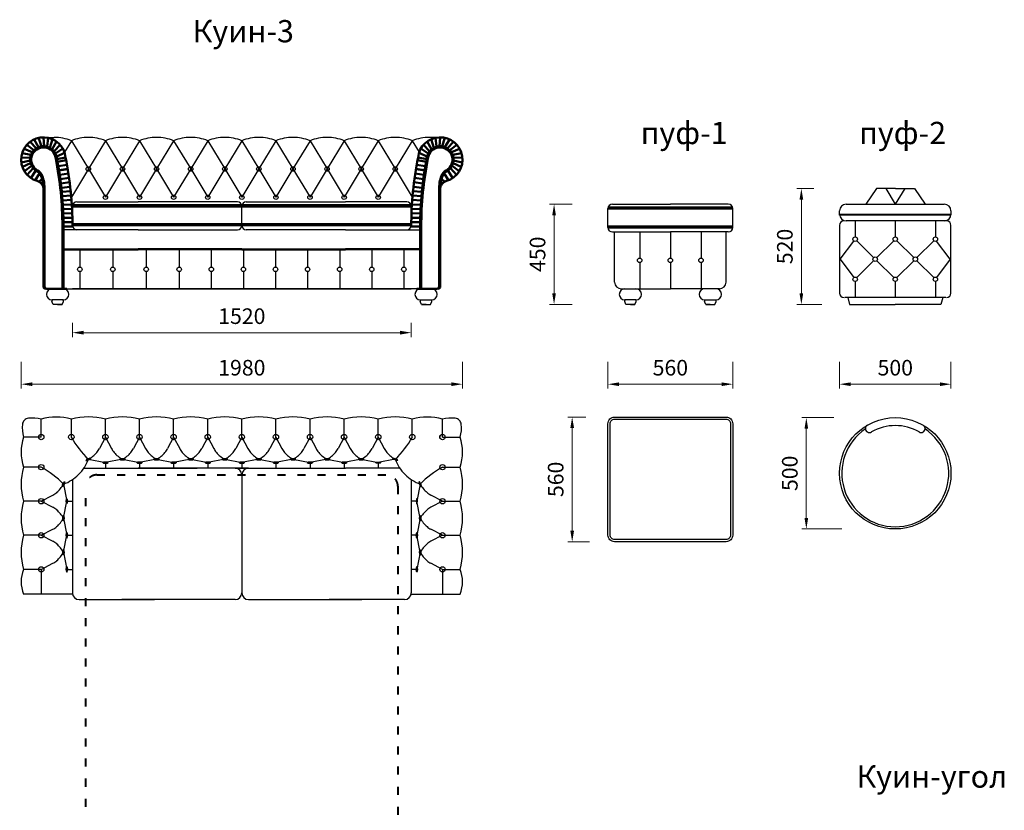
# Model space of a CAD drawing. Units: millimetres. Extents: x 962 to 11389, y -3218 to 3780.
# Drawn here: x 6180 to 10598, y 229 to 3780 of the extents above; entities that cross this region are included whole.
import ezdxf

# ---------------------------------------------------------------- set-up
doc = ezdxf.new("R2010")
doc.units = ezdxf.units.MM
doc.linetypes.add('ACAD_ISO03W100', pattern=[30, 12, -18])
doc.layers.get('0').update_dxf_attribs({"lineweight": 30})
doc.layers.add('Размеры на листе', color=7, linetype='Continuous', lineweight=15)
doc.styles.add('arial', font='txt')
doc.dimstyles.new('AM_ISO$0', dxfattribs={"dimtxt": 3.5, "dimasz": 2.5, "dimexe": 1, "dimexo": 1, "dimgap": 1.5, "dimtad": 1, "dimdsep": 46, "dimtxsty": 'Standard', "dimcen": 0, "dimclrd": 256, "dimclre": 256, "dimclrt": 2, "dimadec": 0, "dimazin": 2, "dimtp": 0.1, "dimtm": 0.1, "dimtfac": 0.71, "dimtdec": 3, "dimtmove": 0, "dimatfit": 3, "dimfxl": 0, "dimlwd": -1, "dimlwe": -1, "dimarcsym": 0})

# ---------------------------------------------------------------- blocks, each defined once
blk = doc.blocks.new('*D13')
at = {"layer": 'Defpoints', "color": 0, "ltscale": 50}
for p in [(6187.2, 2262.6), (8167.2, 2262.6), (8167.2, 2142.7)]:
    blk.add_point(p, dxfattribs=at)
at = {"layer": 'Размеры на листе', "ltscale": 50}
for p, q in [((6187.2, 2242.6), (6187.2, 2122.7)), ((8167.2, 2242.6), (8167.2, 2122.7)), ((6237.2, 2142.7), (8117.2, 2142.7))]:
    blk.add_line(p, q, dxfattribs=at)
for points in [[(6237.2, 2151), (6237.2, 2134.4), (6187.2, 2142.7)], [(8117.2, 2151), (8117.2, 2134.4), (8167.2, 2142.7)]]:
    blk.add_solid(points, dxfattribs=at)
at = {"layer": 'Размеры на листе', "color": 2, "ltscale": 50, "insert": (7177.2, 2207.7), "char_height": 70, "attachment_point": 5}
blk.add_mtext('1980', dxfattribs=at)
blk = doc.blocks.new('*D14')
at = {"layer": 'Defpoints', "color": 0, "ltscale": 50}
for p in [(6417.2, 2438.3), (7937.2, 2438.3), (7937.2, 2374.1)]:
    blk.add_point(p, dxfattribs=at)
at = {"layer": 'Размеры на листе', "ltscale": 50}
for p, q in [((6417.2, 2418.3), (6417.2, 2354.1)), ((7937.2, 2418.3), (7937.2, 2354.1)), ((6467.2, 2374.1), (7887.2, 2374.1))]:
    blk.add_line(p, q, dxfattribs=at)
for points in [[(6467.2, 2382.5), (6467.2, 2365.8), (6417.2, 2374.1)], [(7887.2, 2382.5), (7887.2, 2365.8), (7937.2, 2374.1)]]:
    blk.add_solid(points, dxfattribs=at)
at = {"layer": 'Размеры на листе', "color": 2, "ltscale": 50, "insert": (7177.2, 2439.1), "char_height": 70, "attachment_point": 5}
blk.add_mtext('1520', dxfattribs=at)
blk = doc.blocks.new('*D15')
at = {"layer": 'Defpoints', "color": 0, "ltscale": 50}
for p in [(8820, 2262.6), (9380, 2262.6), (9380, 2142.7)]:
    blk.add_point(p, dxfattribs=at)
at = {"layer": 'Размеры на листе', "ltscale": 50}
for p, q in [((8820, 2242.6), (8820, 2122.7)), ((9380, 2242.6), (9380, 2122.7)), ((8870, 2142.7), (9330, 2142.7))]:
    blk.add_line(p, q, dxfattribs=at)
for points in [[(8870, 2151), (8870, 2134.4), (8820, 2142.7)], [(9330, 2151), (9330, 2134.4), (9380, 2142.7)]]:
    blk.add_solid(points, dxfattribs=at)
at = {"layer": 'Размеры на листе', "color": 2, "ltscale": 50, "insert": (9100, 2207.7), "char_height": 70, "attachment_point": 5}
blk.add_mtext('560', dxfattribs=at)
blk = doc.blocks.new('*D16')
at = {"layer": 'Defpoints', "color": 0, "ltscale": 50}
for p in [(8659.5, 1995.4), (8741.4, 1995.4), (8757.4, 1435.4)]:
    blk.add_point(p, dxfattribs=at)
at = {"layer": 'Размеры на листе', "ltscale": 50}
for p, q in [((8721.4, 1995.4), (8639.5, 1995.4)), ((8659.5, 1485.4), (8659.5, 1945.4)), ((8737.4, 1435.4), (8639.5, 1435.4))]:
    blk.add_line(p, q, dxfattribs=at)
for points in [[(8651.2, 1945.4), (8667.9, 1945.4), (8659.5, 1995.4)], [(8651.2, 1485.4), (8667.9, 1485.4), (8659.5, 1435.4)]]:
    blk.add_solid(points, dxfattribs=at)
at = {"layer": 'Размеры на листе', "color": 2, "ltscale": 50, "insert": (8594.5, 1715.4), "char_height": 70, "attachment_point": 5, "rotation": 90}
blk.add_mtext('560', dxfattribs=at)
blk = doc.blocks.new('*D17')
at = {"layer": 'Defpoints', "color": 0, "ltscale": 50}
for p in [(9853.4, 1992.6), (9710.1, 1492.6), (9889.7, 1492.6)]:
    blk.add_point(p, dxfattribs=at)
at = {"layer": 'Размеры на листе', "ltscale": 50}
for p, q in [((9833.4, 1992.6), (9690.1, 1992.6)), ((9710.1, 1942.6), (9710.1, 1542.6)), ((9869.7, 1492.6), (9690.1, 1492.6))]:
    blk.add_line(p, q, dxfattribs=at)
for points in [[(9701.8, 1942.6), (9718.5, 1942.6), (9710.1, 1992.6)], [(9701.8, 1542.6), (9718.5, 1542.6), (9710.1, 1492.6)]]:
    blk.add_solid(points, dxfattribs=at)
at = {"layer": 'Размеры на листе', "color": 2, "ltscale": 50, "insert": (9645.1, 1742.6), "char_height": 70, "attachment_point": 5, "rotation": 90}
blk.add_mtext('500', dxfattribs=at)
blk = doc.blocks.new('*D18')
at = {"layer": 'Defpoints', "color": 0, "ltscale": 50}
for p in [(9859.2, 2262.6), (10359.2, 2262.6), (10359.2, 2142.7)]:
    blk.add_point(p, dxfattribs=at)
at = {"layer": 'Размеры на листе', "ltscale": 50}
for p, q in [((9859.2, 2242.6), (9859.2, 2122.7)), ((10359.2, 2242.6), (10359.2, 2122.7)), ((9909.2, 2142.7), (10309.2, 2142.7))]:
    blk.add_line(p, q, dxfattribs=at)
for points in [[(9909.2, 2151), (9909.2, 2134.4), (9859.2, 2142.7)], [(10309.2, 2151), (10309.2, 2134.4), (10359.2, 2142.7)]]:
    blk.add_solid(points, dxfattribs=at)
at = {"layer": 'Размеры на листе', "color": 2, "ltscale": 50, "insert": (10109.2, 2207.7), "char_height": 70, "attachment_point": 5}
blk.add_mtext('500', dxfattribs=at)
blk = doc.blocks.new('*D19')
at = {"layer": 'Defpoints', "color": 0, "ltscale": 50}
for p in [(9687.8, 3021.2), (9763.4, 3021.2), (9799.5, 2501.2)]:
    blk.add_point(p, dxfattribs=at)
at = {"layer": 'Размеры на листе', "ltscale": 50}
for p, q in [((9743.4, 3021.2), (9667.8, 3021.2)), ((9687.8, 2551.2), (9687.8, 2971.2)), ((9779.5, 2501.2), (9667.8, 2501.2))]:
    blk.add_line(p, q, dxfattribs=at)
for points in [[(9679.5, 2971.2), (9696.1, 2971.2), (9687.8, 3021.2)], [(9679.5, 2551.2), (9696.1, 2551.2), (9687.8, 2501.2)]]:
    blk.add_solid(points, dxfattribs=at)
at = {"layer": 'Размеры на листе', "color": 2, "ltscale": 50, "insert": (9622.8, 2761.2), "char_height": 70, "attachment_point": 5, "rotation": 90}
blk.add_mtext('520', dxfattribs=at)
blk = doc.blocks.new('*D20')
at = {"layer": 'Defpoints', "color": 0, "ltscale": 50}
for p in [(8678.7, 2951.2), (8578.2, 2501.2), (8678.7, 2501.2)]:
    blk.add_point(p, dxfattribs=at)
at = {"layer": 'Размеры на листе', "ltscale": 50}
for p, q in [((8658.7, 2951.2), (8558.2, 2951.2)), ((8578.2, 2901.2), (8578.2, 2551.2)), ((8658.7, 2501.2), (8558.2, 2501.2))]:
    blk.add_line(p, q, dxfattribs=at)
for points in [[(8569.9, 2901.2), (8586.5, 2901.2), (8578.2, 2951.2)], [(8569.9, 2551.2), (8586.5, 2551.2), (8578.2, 2501.2)]]:
    blk.add_solid(points, dxfattribs=at)
at = {"layer": 'Размеры на листе', "color": 2, "ltscale": 50, "insert": (8513.2, 2726.2), "char_height": 70, "attachment_point": 5, "rotation": 90}
blk.add_mtext('450', dxfattribs=at)
blk = doc.blocks.new('Kуин3')
at = {"lineweight": 50}
for p, q in [((6227.5, 3231.4), (6254.2, 3201.9)), ((6245.6, 3242.1), (6265.6, 3207.7)), ((6265.6, 3248.8), (6277.9, 3211)), ((6286.6, 3251.2), (6290.7, 3211.6)), ((6307.6, 3249.1), (6303.3, 3209.5)), ((6327.7, 3242.6), (6315.2, 3204.8)), ((6345.9, 3232.1), (6325.8, 3197.8)), ((8008.5, 3232.1), (8028.6, 3197.8)), ((8026.8, 3242.6), (8039.3, 3204.8)), ((8046.9, 3249.1), (8051.2, 3209.5)), ((8067.8, 3251.2), (8063.7, 3211.6)), ((8088.8, 3248.8), (8076.5, 3211)), ((8108.8, 3242.1), (8088.8, 3207.7)), ((8126.9, 3231.4), (8100.2, 3201.9)), ((6199.9, 3199.8), (6236.3, 3183.9)), ((6212, 3217.1), (6244.3, 3193.9)), ((6361.6, 3218), (6334.7, 3188.7)), ((6374, 3200.9), (6341.5, 3177.9)), ((6382.5, 3181.6), (6345.9, 3165.9)), ((7972, 3181.6), (8008.5, 3165.9)), ((7980.5, 3200.9), (8012.9, 3177.9)), ((7992.8, 3218), (8019.7, 3188.7)), ((8142.4, 3217.1), (8110.1, 3193.9)), ((8154.6, 3199.8), (8118.1, 3183.9)), ((6187.6, 3159.7), (6227.4, 3160.2)), ((6188, 3138.6), (6226.8, 3147.4)), ((6191.6, 3180.4), (6230.6, 3172.5)), ((6386.7, 3161), (6347.7, 3153.3)), ((6350.1, 3140.5), (6389.4, 3148)), ((8004.3, 3140.5), (7965, 3148)), ((7967.7, 3161), (8006.8, 3153.3)), ((8162.8, 3180.4), (8123.8, 3172.5)), ((8166.9, 3159.7), (8127, 3160.2)), ((8166.4, 3138.6), (8127.6, 3147.4)), ((6192.8, 3118.1), (6229, 3134.9)), ((6201.9, 3099.1), (6233.7, 3123)), ((6214.7, 3082.3), (6240.8, 3112.4)), ((6230.7, 3068.6), (6253.3, 3101.7)), ((6353.6, 3121.4), (6393, 3128.3)), ((6396.1, 3109.7), (6356.7, 3103.2)), ((6356.9, 3102.2), (6396.4, 3108.7)), ((7997.6, 3102.2), (7958.1, 3108.7)), ((7958.4, 3109.7), (7997.7, 3103.2)), ((8000.8, 3121.4), (7961.4, 3128.3)), ((8123.7, 3068.6), (8101.1, 3101.7)), ((8139.7, 3082.3), (8113.7, 3112.4)), ((8152.6, 3099.1), (8120.8, 3123)), ((8161.6, 3118.1), (8125.5, 3134.9)), ((6249.8, 3058.4), (6269.8, 3089.3)), ((6266.4, 3052.1), (6280.7, 3065.1)), ((6359.9, 3083), (6399.4, 3089)), ((6362.7, 3063.8), (6402.3, 3069.2)), ((6365.2, 3044.5), (6404.9, 3049.5)), ((7989.2, 3044.5), (7949.6, 3049.5)), ((7991.8, 3063.8), (7952.2, 3069.2)), ((7994.5, 3083), (7955, 3089)), ((8088.1, 3052.1), (8073.7, 3065.1)), ((8104.6, 3058.4), (8084.6, 3089.3)), ((6287.2, 3017), (6287.2, 2581.2)), ((6292.2, 3017), (6292.2, 2581.2)), ((6367.5, 3025.2), (6407.2, 3029.7)), ((6369.5, 3005.9), (6409.3, 3009.8)), ((7984.9, 3005.9), (7945.1, 3009.8)), ((7987, 3025.2), (7947.2, 3029.7)), ((8062.2, 3017), (8062.2, 2581.2)), ((8067.2, 3017), (8067.2, 2581.2)), ((6371.3, 2986.5), (6411.1, 2990)), ((6372.9, 2967.1), (6412.8, 2970.1)), ((7981.5, 2967.1), (7941.6, 2970.1)), ((7983.1, 2986.5), (7943.3, 2990)), ((6374.2, 2947.7), (6414.1, 2950.2)), ((6375.3, 2928.3), (6415.3, 2930.3)), ((6712.2, 2941.2), (6417.2, 2941.2)), ((6712.2, 2946.2), (6417.9, 2946.2)), ((6712.2, 2946.2), (7176.6, 2946.2)), ((6712.2, 2941.2), (7177.2, 2941.2)), ((7642.2, 2941.2), (7177.2, 2941.2)), ((7642.2, 2946.2), (7177.9, 2946.2)), ((7642.2, 2946.2), (7936.6, 2946.2)), ((7642.2, 2941.2), (7937.2, 2941.2)), ((7979.1, 2928.3), (7939.2, 2930.3)), ((7980.2, 2947.7), (7940.3, 2950.2)), ((6376.1, 2908.9), (6416.1, 2910.4)), ((6376.7, 2889.5), (6416.7, 2890.4)), ((7977.7, 2889.5), (7937.7, 2890.4)), ((7978.3, 2908.9), (7938.3, 2910.4)), ((6372.2, 2751.2), (6372.2, 2851.2)), ((6377.1, 2870), (6417.1, 2870.5)), ((6377.1, 2850.6), (6417.1, 2851.1)), ((6377.2, 2751.2), (6377.2, 2851.2)), ((6712.2, 2861.2), (6417.2, 2861.2)), ((6712.2, 2856.2), (6417.9, 2856.2)), ((6712.2, 2861.2), (7177.2, 2861.2)), ((6712.2, 2856.2), (7177.2, 2856.2)), ((7642.2, 2861.2), (7177.2, 2861.2)), ((7642.2, 2856.2), (7177.2, 2856.2)), ((7642.2, 2861.2), (7937.2, 2861.2)), ((7642.2, 2856.2), (7936.6, 2856.2)), ((7977.3, 2870), (7937.3, 2870.5)), ((7977.3, 2850.6), (7937.3, 2851.1)), ((7977.2, 2751.2), (7977.2, 2851.2)), ((7982.2, 2751.2), (7982.2, 2851.2)), ((6372.2, 2571.2), (6372.2, 2751.2)), ((6377.2, 2571.2), (6377.2, 2751.2)), ((7977.2, 2571.2), (7977.2, 2751.2)), ((7982.2, 2571.2), (7982.2, 2751.2)), ((6392.2, 2571.2), (6302.2, 2571.2)), ((6302.2, 2571.2), (6392.2, 2571.2)), ((7962.3, 2571.2), (8052.2, 2571.2)), ((8052.2, 2571.2), (7962.3, 2571.2))]:
    blk.add_line(p, q, dxfattribs=at)
for p, q in [((6287.8, 3251.2), (6335.7, 3251.2)), ((6412.2, 3236.2), (6381.3, 3184.9)), ((6412.2, 3236.2), (6488.7, 3109.2)), ((6565.2, 3236.2), (6488.7, 3109.2)), ((6565.2, 3236.2), (6488.7, 3109.2)), ((6565.2, 3236.2), (6641.7, 3109.2)), ((6565.2, 3236.2), (6641.7, 3109.2)), ((6718.2, 3236.2), (6641.7, 3109.2)), ((6718.2, 3236.2), (6794.7, 3109.2)), ((6871.2, 3236.2), (6794.7, 3109.2)), ((6871.2, 3236.2), (6794.7, 3109.2)), ((6871.2, 3236.2), (6947.7, 3109.2)), ((6871.2, 3236.2), (6947.7, 3109.2)), ((7024.2, 3236.2), (6947.7, 3109.2)), ((7024.2, 3236.2), (7100.7, 3109.2)), ((7177.2, 3236.2), (7100.7, 3109.2)), ((7177.2, 3236.2), (7100.7, 3109.2)), ((7177.2, 3236.2), (7253.7, 3109.2)), ((7177.2, 3236.2), (7253.7, 3109.2)), ((7330.2, 3236.2), (7253.7, 3109.2)), ((7330.2, 3236.2), (7406.7, 3109.2)), ((7483.2, 3236.2), (7406.7, 3109.2)), ((7483.2, 3236.2), (7406.7, 3109.2)), ((7483.2, 3236.2), (7559.7, 3109.2)), ((7483.2, 3236.2), (7559.7, 3109.2)), ((7636.2, 3236.2), (7559.7, 3109.2)), ((7636.2, 3236.2), (7712.7, 3109.2)), ((7789.2, 3236.2), (7712.7, 3109.2)), ((7789.2, 3236.2), (7712.7, 3109.2)), ((7789.2, 3236.2), (7865.7, 3109.2)), ((7789.2, 3236.2), (7865.7, 3109.2)), ((7942.2, 3236.2), (7865.7, 3109.2)), ((7942.2, 3236.2), (7973.1, 3184.9)), ((8066.6, 3251.2), (8018.7, 3251.2)), ((6488.7, 3109.2), (6412.2, 2982.2)), ((6488.7, 3109.2), (6565.2, 2982.2)), ((6641.7, 3109.2), (6565.2, 2982.2)), ((6641.7, 3109.2), (6718.2, 2982.2)), ((6794.7, 3109.2), (6718.2, 2982.2)), ((6794.7, 3109.2), (6871.2, 2982.2)), ((6947.7, 3109.2), (6871.2, 2982.2)), ((6947.7, 3109.2), (7024.2, 2982.2)), ((7100.7, 3109.2), (7024.2, 2982.2)), ((7100.7, 3109.2), (7177.2, 2982.2)), ((7253.7, 3109.2), (7177.2, 2982.2)), ((7253.7, 3109.2), (7330.2, 2982.2)), ((7406.7, 3109.2), (7330.2, 2982.2)), ((7406.7, 3109.2), (7483.2, 2982.2)), ((7559.7, 3109.2), (7483.2, 2982.2)), ((7559.7, 3109.2), (7636.2, 2982.2)), ((7712.7, 3109.2), (7636.2, 2982.2)), ((7712.7, 3109.2), (7789.2, 2982.2)), ((7865.7, 3109.2), (7789.2, 2982.2)), ((7865.7, 3109.2), (7942.2, 2982.2)), ((6437.2, 2961.2), (6712.2, 2961.2)), ((7157.2, 2961.2), (6712.2, 2961.2)), ((7197.2, 2961.2), (7642.2, 2961.2)), ((7917.2, 2961.2), (7642.2, 2961.2)), ((6417.2, 2856.2), (6417.2, 2941.2)), ((7177.2, 2856.2), (7177.2, 2941.2)), ((7177.2, 2856.2), (7177.2, 2941.2)), ((7177.2, 2856.2), (7177.2, 2941.2)), ((7177.2, 2856.2), (7177.2, 2941.2)), ((7937.2, 2856.2), (7937.2, 2941.2)), ((6712.2, 2836.2), (6377.2, 2836.2)), ((6712.2, 2836.2), (6437.2, 2836.2)), ((6712.2, 2836.2), (7157.2, 2836.2)), ((6712.2, 2836.2), (7157.2, 2836.2)), ((7642.2, 2836.2), (7197.2, 2836.2)), ((7642.2, 2836.2), (7197.2, 2836.2)), ((7642.2, 2836.2), (7917.2, 2836.2)), ((7642.2, 2836.2), (7977.2, 2836.2)), ((6377.2, 2751.2), (6712.2, 2751.2)), ((6377.2, 2746.2), (6712.2, 2746.2)), ((6450.2, 2746.2), (6450.2, 2668.7)), ((6598.2, 2746.2), (6598.2, 2668.7)), ((7177.2, 2751.2), (6712.2, 2751.2)), ((7177.2, 2746.2), (6712.2, 2746.2)), ((6748.2, 2746.2), (6748.2, 2668.7)), ((6896.2, 2746.2), (6896.2, 2668.7)), ((7040.2, 2746.2), (7040.2, 2668.7)), ((7177.2, 2751.2), (7642.2, 2751.2)), ((7177.2, 2746.2), (7642.2, 2746.2)), ((7184.2, 2746.2), (7184.2, 2668.7)), ((7328.2, 2746.2), (7328.2, 2668.7)), ((7472.2, 2746.2), (7472.2, 2668.7)), ((7616.2, 2746.2), (7616.2, 2668.7)), ((7977.2, 2751.2), (7642.2, 2751.2)), ((7977.2, 2746.2), (7642.2, 2746.2)), ((7760.2, 2746.2), (7760.2, 2668.7)), ((7904.2, 2746.2), (7904.2, 2668.7)), ((6450.2, 2648.7), (6450.2, 2571.2)), ((6598.2, 2648.7), (6598.2, 2571.2)), ((6748.2, 2648.7), (6748.2, 2571.2)), ((6896.2, 2648.7), (6896.2, 2571.2)), ((7040.2, 2648.7), (7040.2, 2571.2)), ((7184.2, 2648.7), (7184.2, 2571.2)), ((7328.2, 2648.7), (7328.2, 2571.2)), ((7472.2, 2648.7), (7472.2, 2571.2)), ((7616.2, 2648.7), (7616.2, 2571.2)), ((7760.2, 2648.7), (7760.2, 2571.2)), ((7904.2, 2648.7), (7904.2, 2571.2)), ((6297.2, 2571.2), (6417.2, 2571.2)), ((6325.7, 2571.2), (6375.7, 2571.2)), ((6417.2, 2571.2), (7007.2, 2571.2)), ((7007.2, 2571.2), (6417.2, 2571.2)), ((7937.2, 2571.2), (7007.2, 2571.2)), ((7007.2, 2571.2), (7937.2, 2571.2)), ((8057.2, 2571.2), (7937.2, 2571.2)), ((8028.8, 2571.2), (7978.8, 2571.2))]:
    blk.add_line(p, q)
at = {"lineweight": 30}
for p, q in [((6300.7, 2546.2), (6300.7, 2546.2)), ((6375.7, 2521.2), (6325.7, 2521.2)), ((6350.7, 2521.2), (6329.5, 2521.2)), ((6400.7, 2546.2), (6400.7, 2546.2)), ((7953.8, 2546.2), (7953.8, 2546.2)), ((7978.8, 2521.2), (8028.8, 2521.2)), ((8003.8, 2521.2), (8025, 2521.2)), ((8053.8, 2546.2), (8053.8, 2546.2)), ((6330.7, 2501.2), (6324.9, 2514.1)), ((6370.7, 2501.2), (6330.7, 2501.2)), ((6350.7, 2501.2), (6370.7, 2501.2)), ((6370.7, 2501.2), (6376.5, 2514.1)), ((7983.8, 2501.2), (7978, 2514.1)), ((7983.8, 2501.2), (8023.8, 2501.2)), ((8003.8, 2501.2), (7983.8, 2501.2)), ((8023.8, 2501.2), (8029.5, 2514.1))]:
    blk.add_line(p, q, dxfattribs=at)
for centre in [(6488.7, 3109.2), (6641.7, 3109.2), (6794.7, 3109.2), (6947.7, 3109.2), (7100.7, 3109.2), (7253.7, 3109.2), (7406.7, 3109.2), (7559.7, 3109.2), (7712.7, 3109.2), (7865.7, 3109.2), (6565.2, 2982.2), (6565.2, 2982.2), (6718.2, 2982.2), (6718.2, 2982.2), (6718.2, 2982.2), (6718.2, 2982.2), (6871.2, 2982.2), (6871.2, 2982.2), (6871.2, 2982.2), (6871.2, 2982.2), (7024.2, 2982.2), (7024.2, 2982.2), (7024.2, 2982.2), (7024.2, 2982.2), (7024.2, 2982.2), (7024.2, 2982.2), (7024.2, 2982.2), (7024.2, 2982.2), (7177.2, 2982.2), (7177.2, 2982.2), (7177.2, 2982.2), (7177.2, 2982.2), (7177.2, 2982.2), (7177.2, 2982.2), (7177.2, 2982.2), (7177.2, 2982.2), (7330.2, 2982.2), (7330.2, 2982.2), (7330.2, 2982.2), (7330.2, 2982.2), (7330.2, 2982.2), (7330.2, 2982.2), (7330.2, 2982.2), (7330.2, 2982.2), (7483.2, 2982.2), (7483.2, 2982.2), (7483.2, 2982.2), (7483.2, 2982.2), (7636.2, 2982.2), (7636.2, 2982.2), (7636.2, 2982.2), (7636.2, 2982.2), (7789.2, 2982.2), (7789.2, 2982.2), (6450.2, 2658.7), (6598.2, 2658.7), (6748.2, 2658.7), (6896.2, 2658.7), (7040.2, 2658.7), (7184.2, 2658.7), (7328.2, 2658.7), (7472.2, 2658.7), (7616.2, 2658.7), (7760.2, 2658.7), (7904.2, 2658.7)]:
    blk.add_circle(centre, 10)
at = {"lineweight": 50}
for centre, radius, start, end in [((6287.2, 3151.2), 100, 5.6193, 253.3985), ((8067.2, 3151.2), 100, 286.6015, 174.3807), ((6287.2, 3151.2), 60, 5.6193, 241.3745), ((6287.2, 3151.2), 55, 5.6193, 241.3745), ((8067.2, 3151.2), 60, 298.6255, 174.3807), ((8067.2, 3151.2), 55, 298.6255, 174.3807), ((4817.6, 2851.2), 1554.6, 0, 11.3102), ((4817.6, 2851.2), 1559.6, 0, 11.3102), ((4827.7, 2851.2), 1589.5, 0, 11.2385), ((9526.8, 2851.2), 1589.5, 168.7615, 180), ((9536.8, 2851.2), 1559.6, 168.6898, 180), ((9536.8, 2851.2), 1554.6, 168.6898, 180), ((6239.3, 3063.4), 40, 19.3499, 61.3745), ((6239.3, 3063.4), 45, 19.3499, 61.3745), ((8115.1, 3063.4), 45, 118.6255, 160.6501), ((8115.1, 3063.4), 40, 118.6255, 160.6501), ((6247.2, 3017), 40, 0, 73.3985), ((6107.2, 3017), 180, 0, 19.3499), ((6107.2, 3017), 185, 0, 19.3499), ((8247.2, 3017), 185, 160.6501, 180), ((8247.2, 3017), 180, 160.6501, 180), ((8107.2, 3017), 40, 106.6015, 180), ((6297.2, 2581.2), 10, 180, 270), ((6302.2, 2581.2), 10, 180, 270), ((8052.2, 2581.2), 10, 270, 0), ((8057.2, 2581.2), 10, 270, 0)]:
    blk.add_arc(centre, radius, start, end, dxfattribs=at)
for centre, radius, start, end in [((6332.4, 3031.5), 219.7, 68.685, 89.1276), ((6492.1, 3031.5), 219.7, 90.8724, 111.315), ((6485.4, 3031.5), 219.7, 68.685, 89.1276), ((6645.1, 3031.5), 219.7, 90.8724, 111.315), ((6638.4, 3031.5), 219.7, 68.685, 89.1276), ((6798.1, 3031.5), 219.7, 90.8724, 111.315), ((6791.4, 3031.5), 219.7, 68.685, 89.1276), ((6951.1, 3031.5), 219.7, 90.8724, 111.315), ((6944.4, 3031.5), 219.7, 68.685, 89.1276), ((7104.1, 3031.5), 219.7, 90.8724, 111.315), ((7097.4, 3031.5), 219.7, 68.685, 89.1276), ((7257.1, 3031.5), 219.7, 90.8724, 111.315), ((7250.4, 3031.5), 219.7, 68.685, 89.1276), ((7410.1, 3031.5), 219.7, 90.8724, 111.315), ((7403.4, 3031.5), 219.7, 68.685, 89.1276), ((7563.1, 3031.5), 219.7, 90.8724, 111.315), ((7556.4, 3031.5), 219.7, 68.685, 89.1276), ((7716.1, 3031.5), 219.7, 90.8724, 111.315), ((7709.4, 3031.5), 219.7, 68.685, 89.1276), ((7869.1, 3031.5), 219.7, 90.8724, 111.315), ((7862.4, 3031.5), 219.7, 68.685, 89.1276), ((8022.1, 3031.5), 219.7, 90.8724, 111.315), ((6437.2, 2941.2), 20, 90, 180), ((7157.2, 2941.2), 20, 0, 90), ((7197.2, 2941.2), 20, 90, 180), ((7917.2, 2941.2), 20, 0, 90), ((6437.2, 2856.2), 20, 180, 270), ((7157.2, 2856.2), 20, 270, 0), ((7197.2, 2856.2), 20, 180, 270), ((7917.2, 2856.2), 20, 270, 0)]:
    blk.add_arc(centre, radius, start, end)
at = {"lineweight": 30}
for centre, radius, start, end in [((6325.7, 2546.2), 25, 90, 180), ((6375.7, 2546.2), 25, 0, 90), ((7978.8, 2546.2), 25, 90, 180), ((8028.8, 2546.2), 25, 0, 90), ((6325.7, 2546.2), 25, 180, 270), ((6329.5, 2516.2), 5, 90, 204.0609), ((6371.9, 2516.2), 5, 335.9391, 90), ((6375.7, 2546.2), 25, 270, 0), ((7978.8, 2546.2), 25, 180, 270), ((7982.5, 2516.2), 5, 90, 204.0609), ((8025, 2516.2), 5, 335.9391, 90), ((8028.8, 2546.2), 25, 270, 0)]:
    blk.add_arc(centre, radius, start, end, dxfattribs=at)
blk = doc.blocks.new('Kуин33')
for p, q in [((6277.1, 1905.5), (6277.1, 1985.5)), ((6412.2, 1905.5), (6412.2, 1985.5)), ((6565.2, 1905.5), (6565.2, 1985.5)), ((6718.2, 1905.5), (6718.2, 1985.5)), ((6718.2, 1905.5), (6718.2, 1985.5)), ((6871.2, 1905.5), (6871.2, 1985.5)), ((6871.2, 1905.5), (6871.2, 1985.5)), ((7024.2, 1905.5), (7024.2, 1985.5)), ((7024.2, 1905.5), (7024.2, 1985.5)), ((7024.2, 1905.5), (7024.2, 1985.5)), ((7024.2, 1905.5), (7024.2, 1985.5)), ((7177.2, 1905.5), (7177.2, 1985.5)), ((7177.2, 1905.5), (7177.2, 1985.5)), ((7177.2, 1905.5), (7177.2, 1985.5)), ((7177.2, 1905.5), (7177.2, 1985.5)), ((7330.2, 1905.5), (7330.2, 1985.5)), ((7330.2, 1905.5), (7330.2, 1985.5)), ((7330.2, 1905.5), (7330.2, 1985.5)), ((7330.2, 1905.5), (7330.2, 1985.5)), ((7483.2, 1905.5), (7483.2, 1985.5)), ((7483.2, 1905.5), (7483.2, 1985.5)), ((7636.2, 1905.5), (7636.2, 1985.5)), ((7636.2, 1905.5), (7636.2, 1985.5)), ((7789.2, 1905.5), (7789.2, 1985.5)), ((7942.2, 1905.5), (7942.2, 1985.5)), ((8077.4, 1905.5), (8077.4, 1985.5)), ((6277, 1905.4), (6197, 1905.4)), ((6565.2, 1905.5), (6538.1, 1853.6)), ((6565.2, 1905.5), (6592.3, 1853.6)), ((6718.2, 1905.5), (6691.1, 1853.6)), ((6718.2, 1905.5), (6745.3, 1853.6)), ((6871.2, 1905.5), (6844.1, 1853.6)), ((6871.2, 1905.5), (6898.3, 1853.6)), ((7024.2, 1905.5), (6997.1, 1853.6)), ((7024.2, 1905.5), (6997.1, 1853.6)), ((7024.2, 1905.5), (7051.3, 1853.6)), ((7024.2, 1905.5), (7051.3, 1853.6)), ((7177.2, 1905.5), (7150.1, 1853.6)), ((7177.2, 1905.5), (7204.3, 1853.6)), ((7330.2, 1905.5), (7303.1, 1853.6)), ((7330.2, 1905.5), (7303.1, 1853.6)), ((7330.2, 1905.5), (7357.3, 1853.6)), ((7330.2, 1905.5), (7357.3, 1853.6)), ((7483.2, 1905.5), (7456.1, 1853.6)), ((7483.2, 1905.5), (7510.3, 1853.6)), ((7636.2, 1905.5), (7609.1, 1853.6)), ((7636.2, 1905.5), (7663.3, 1853.6)), ((7789.2, 1905.5), (7762.1, 1853.6)), ((7789.2, 1905.5), (7816.3, 1853.6)), ((8077.5, 1905.4), (8157.5, 1905.4)), ((6277, 1770.3), (6197, 1770.3)), ((6488.7, 1805.4), (6565.2, 1790.5)), ((6641.7, 1805.4), (6565.2, 1790.5)), ((6565.2, 1790.5), (6565.2, 1765.5)), ((6641.7, 1805.4), (6718.2, 1790.5)), ((6794.7, 1805.4), (6718.2, 1790.5)), ((6718.2, 1790.5), (6718.2, 1765.5)), ((6718.2, 1790.5), (6718.2, 1765.5)), ((6794.7, 1805.4), (6871.2, 1790.5)), ((6947.7, 1805.4), (6871.2, 1790.5)), ((6871.2, 1790.5), (6871.2, 1765.5)), ((6871.2, 1790.5), (6871.2, 1765.5)), ((6947.7, 1805.4), (7024.2, 1790.5)), ((7100.7, 1805.4), (7024.2, 1790.5)), ((7024.2, 1790.5), (7024.2, 1765.5)), ((7024.2, 1790.5), (7024.2, 1765.5)), ((7024.2, 1790.5), (7024.2, 1765.5)), ((7024.2, 1790.5), (7024.2, 1765.5)), ((7100.7, 1805.4), (7177.2, 1790.5)), ((7253.7, 1805.4), (7177.2, 1790.5)), ((7177.2, 1790.5), (7177.2, 1765.5)), ((7177.2, 1790.5), (7177.2, 1765.5)), ((7177.2, 1790.5), (7177.2, 1765.5)), ((7177.2, 1790.5), (7177.2, 1765.5)), ((7253.7, 1805.4), (7330.2, 1790.5)), ((7406.7, 1805.4), (7330.2, 1790.5)), ((7330.2, 1790.5), (7330.2, 1765.5)), ((7330.2, 1790.5), (7330.2, 1765.5)), ((7330.2, 1790.5), (7330.2, 1765.5)), ((7330.2, 1790.5), (7330.2, 1765.5)), ((7406.7, 1805.4), (7483.2, 1790.5)), ((7559.7, 1805.4), (7483.2, 1790.5)), ((7483.2, 1790.5), (7483.2, 1765.5)), ((7483.2, 1790.5), (7483.2, 1765.5)), ((7559.7, 1805.4), (7636.2, 1790.5)), ((7712.7, 1805.4), (7636.2, 1790.5)), ((7636.2, 1790.5), (7636.2, 1765.5)), ((7636.2, 1790.5), (7636.2, 1765.5)), ((7712.7, 1805.4), (7789.2, 1790.5)), ((7865.7, 1805.4), (7789.2, 1790.5)), ((7789.2, 1790.5), (7789.2, 1765.5)), ((8077.5, 1770.3), (8157.5, 1770.3)), ((6468, 1765.3), (6977, 1765.3)), ((6468.1, 1765.5), (6712.2, 1765.5)), ((7177.2, 1765.5), (6712.2, 1765.5)), ((7147.2, 1765.5), (7207.2, 1765.5)), ((7207.2, 1765.5), (7147.2, 1765.5)), ((7177.2, 1765.5), (7642.2, 1765.5)), ((7177.2, 1735.5), (7177.2, 1205.5)), ((7177.2, 1735.5), (7177.2, 1205.5)), ((7886.3, 1765.5), (7642.2, 1765.5)), ((6377.1, 1693.8), (6392, 1617.3)), ((6417.2, 1714.5), (6417.2, 1205.5)), ((7177.2, 1714.6), (7177.2, 1205.5)), ((7177.2, 1714.6), (7177.2, 1205.5)), ((7937.2, 1714.5), (7937.2, 1205.5)), ((7977.3, 1693.8), (7962.5, 1617.3)), ((6277, 1617.3), (6329, 1644.4)), ((8077.5, 1617.3), (8025.5, 1644.4)), ((6277, 1617.3), (6197, 1617.3)), ((6277, 1617.3), (6329, 1590.2)), ((6377.1, 1540.8), (6392, 1617.3)), ((6392, 1617.3), (6417, 1617.3)), ((7962.5, 1617.3), (7937.5, 1617.3)), ((7977.3, 1540.8), (7962.5, 1617.3)), ((8077.5, 1617.3), (8025.5, 1590.2)), ((8077.5, 1617.3), (8157.5, 1617.3)), ((6377.1, 1540.8), (6392, 1464.3)), ((7977.3, 1540.8), (7962.5, 1464.3)), ((6277, 1464.3), (6197, 1464.3)), ((6277, 1464.3), (6197, 1464.3)), ((6277, 1464.3), (6329, 1491.4)), ((6277, 1464.3), (6329, 1437.2)), ((6377.1, 1387.8), (6392, 1464.3)), ((6392, 1464.3), (6417, 1464.3)), ((6392, 1464.3), (6417, 1464.3)), ((7962.5, 1464.3), (7937.5, 1464.3)), ((7962.5, 1464.3), (7937.5, 1464.3)), ((7977.3, 1387.8), (7962.5, 1464.3)), ((8077.5, 1464.3), (8025.5, 1491.4)), ((8077.5, 1464.3), (8025.5, 1437.2)), ((8077.5, 1464.3), (8157.5, 1464.3)), ((8077.5, 1464.3), (8157.5, 1464.3)), ((6377.1, 1387.8), (6392, 1311.3)), ((7977.3, 1387.8), (7962.5, 1311.3)), ((6277, 1311.3), (6329, 1338.4)), ((8077.5, 1311.3), (8025.5, 1338.4)), ((6277, 1311.3), (6197, 1311.3)), ((6277, 1311.3), (6197, 1311.3)), ((6277, 1311.3), (6277, 1200.4)), ((6392, 1311.3), (6417, 1311.3)), ((6392, 1311.3), (6417, 1311.3)), ((7962.5, 1311.3), (7937.5, 1311.3)), ((7962.5, 1311.3), (7937.5, 1311.3)), ((8077.5, 1311.3), (8157.5, 1311.3)), ((8077.5, 1311.3), (8157.5, 1311.3)), ((8077.5, 1311.3), (8077.5, 1200.4)), ((6417.2, 1200.4), (6197.1, 1200.4)), ((6417.2, 1200.4), (6197.1, 1200.4)), ((7937.2, 1200.4), (8157.3, 1200.4)), ((7937.2, 1200.4), (8157.3, 1200.4)), ((6447.2, 1175.5), (6785.2, 1175.5)), ((7147.2, 1175.5), (6639.2, 1175.5)), ((7207.2, 1175.5), (7715.2, 1175.5)), ((7907.2, 1175.5), (7569.2, 1175.5))]:
    blk.add_line(p, q)
for centre in [(6277, 1905.4), (6277.1, 1905.5), (6412.2, 1905.5), (6565.2, 1905.5), (6718.2, 1905.5), (6718.2, 1905.5), (6871.2, 1905.5), (6871.2, 1905.5), (7024.2, 1905.5), (7024.2, 1905.5), (7024.2, 1905.5), (7024.2, 1905.5), (7177.2, 1905.5), (7177.2, 1905.5), (7177.2, 1905.5), (7177.2, 1905.5), (7330.2, 1905.5), (7330.2, 1905.5), (7330.2, 1905.5), (7330.2, 1905.5), (7483.2, 1905.5), (7483.2, 1905.5), (7636.2, 1905.5), (7636.2, 1905.5), (7789.2, 1905.5), (7942.2, 1905.5), (8077.4, 1905.5), (8077.5, 1905.4), (6277, 1770.3), (8077.5, 1770.3), (6277, 1617.3), (8077.5, 1617.3), (6277, 1464.3), (6277, 1464.3), (8077.5, 1464.3), (8077.5, 1464.3), (6277, 1311.3), (6277, 1311.3), (8077.5, 1311.3), (8077.5, 1311.3)]:
    blk.add_circle(centre, 12)
for centre, radius, start, end in [((6222.9, 1959.9), 30, 96.1402, 135.354), ((6236.8, 1828.8), 161.8, 75.5858, 96.069), ((6344.7, 1760.8), 234.6, 73.2796, 106.7204), ((6488.7, 1695.4), 300.1, 75.2293, 104.7707), ((6641.7, 1695.4), 300.1, 75.2293, 104.7707), ((6794.7, 1695.4), 300.1, 75.2293, 104.7707), ((6947.7, 1695.4), 300.1, 75.2293, 104.7707), ((7100.7, 1695.4), 300.1, 75.2293, 104.7707), ((7253.7, 1695.4), 300.1, 75.2293, 104.7707), ((7406.7, 1695.4), 300.1, 75.2293, 104.7707), ((7559.7, 1695.4), 300.1, 75.2293, 104.7707), ((7712.7, 1695.4), 300.1, 75.2293, 104.7707), ((7865.7, 1695.4), 300.1, 75.2293, 104.7707), ((8009.7, 1760.8), 234.6, 73.2796, 106.7204), ((8117.6, 1828.8), 161.8, 83.931, 104.4142), ((8131.5, 1959.9), 30, 44.646, 83.8598), ((6353.7, 1945.7), 161.8, 173.931, 194.4142), ((6222.6, 1959.6), 30, 134.646, 173.8598), ((8131.8, 1959.6), 30, 6.1402, 45.354), ((8000.8, 1945.7), 161.8, 345.5858, 6.069), ((6421.7, 1837.8), 234.6, 163.2796, 196.7204), ((6787.5, 2113.1), 428.9, 208.9387, 225.8325), ((7566.9, 2113.1), 428.9, 314.1675, 331.0613), ((7932.8, 1837.8), 234.6, 343.2796, 16.7204), ((6419.1, 1928.9), 141.8, 299.4257, 319.14), ((6466.6, 1889.5), 80, 318.2396, 333.3395), ((6663.8, 1889.5), 80, 206.6605, 221.7604), ((6711.4, 1928.9), 141.8, 220.86, 240.5743), ((6572.1, 1928.9), 141.8, 299.4257, 319.14), ((6619.6, 1889.5), 80, 318.2396, 333.3395), ((6816.8, 1889.5), 80, 206.6605, 221.7604), ((6864.4, 1928.9), 141.8, 220.86, 240.5743), ((6725.1, 1928.9), 141.8, 299.4257, 319.14), ((6772.6, 1889.5), 80, 318.2396, 333.3395), ((6969.8, 1889.5), 80, 206.6605, 221.7604), ((7017.4, 1928.9), 141.8, 220.86, 240.5743), ((6878.1, 1928.9), 141.8, 299.4257, 319.14), ((6925.6, 1889.5), 80, 318.2396, 333.3395), ((7122.8, 1889.5), 80, 206.6605, 221.7604), ((7170.4, 1928.9), 141.8, 220.86, 240.5743), ((7031.1, 1928.9), 141.8, 299.4257, 319.14), ((7078.6, 1889.5), 80, 318.2396, 333.3395), ((7275.8, 1889.5), 80, 206.6605, 221.7604), ((7323.4, 1928.9), 141.8, 220.86, 240.5743), ((7184.1, 1928.9), 141.8, 299.4257, 319.14), ((7231.6, 1889.5), 80, 318.2396, 333.3395), ((7428.8, 1889.5), 80, 206.6605, 221.7604), ((7476.4, 1928.9), 141.8, 220.86, 240.5743), ((7337.1, 1928.9), 141.8, 299.4257, 319.14), ((7384.6, 1889.5), 80, 318.2396, 333.3395), ((7581.8, 1889.5), 80, 206.6605, 221.7604), ((7629.4, 1928.9), 141.8, 220.86, 240.5743), ((7490.1, 1928.9), 141.8, 299.4257, 319.14), ((7537.6, 1889.5), 80, 318.2396, 333.3395), ((7734.8, 1889.5), 80, 206.6605, 221.7604), ((7782.4, 1928.9), 141.8, 220.86, 240.5743), ((7643.1, 1928.9), 141.8, 299.4257, 319.14), ((7690.6, 1889.5), 80, 318.2396, 333.3395), ((7887.8, 1889.5), 80, 206.6605, 221.7604), ((7935.4, 1928.9), 141.8, 220.86, 240.5743), ((6487.1, 1693.8), 300.1, 165.2293, 194.7707), ((6069.5, 1395), 428.9, 44.1675, 61.0613), ((6313.9, 1870.4), 186.5, 314.6904, 339.6304), ((8040.6, 1870.4), 186.5, 200.3696, 225.3096), ((8285, 1395), 428.9, 118.9387, 135.8325), ((7867.3, 1693.8), 300.1, 345.2293, 14.7707), ((6312.2, 1868.7), 186.5, 290.3696, 315.3096), ((7147.2, 1735.5), 30, 0, 90), ((7147.2, 1735.5), 30, 0, 90), ((7207.2, 1735.5), 30, 90, 180), ((7207.2, 1735.5), 30, 90, 180), ((8042.3, 1868.7), 186.5, 224.6904, 249.6304), ((6253.6, 1763.5), 141.8, 310.86, 330.5743), ((8100.9, 1763.5), 141.8, 209.4257, 229.14), ((6293.1, 1715.9), 80, 296.6605, 311.7604), ((8061.4, 1715.9), 80, 228.2396, 243.3395), ((6487.1, 1540.8), 300.1, 165.2293, 194.7707), ((7867.3, 1540.8), 300.1, 345.2293, 14.7707), ((6293.1, 1518.7), 80, 48.2396, 63.3395), ((6253.6, 1471.1), 141.8, 29.4257, 49.14), ((8100.9, 1471.1), 141.8, 130.86, 150.5743), ((8061.4, 1518.7), 80, 116.6605, 131.7604), ((6293.1, 1562.9), 80, 296.6605, 311.7604), ((6253.6, 1610.5), 141.8, 310.86, 330.5743), ((8100.9, 1610.5), 141.8, 209.4257, 229.14), ((8061.4, 1562.9), 80, 228.2396, 243.3395), ((6487.1, 1387.8), 300.1, 165.2293, 194.7707), ((7867.3, 1387.8), 300.1, 345.2293, 14.7707), ((6293.1, 1365.7), 80, 48.2396, 63.3395), ((6253.6, 1318.1), 141.8, 29.4257, 49.14), ((8100.9, 1318.1), 141.8, 130.86, 150.5743), ((8061.4, 1365.7), 80, 116.6605, 131.7604), ((6253.6, 1457.5), 141.8, 310.86, 330.5743), ((8100.9, 1457.5), 141.8, 209.4257, 229.14), ((6293.1, 1409.9), 80, 296.6605, 311.7604), ((8061.4, 1409.9), 80, 228.2396, 243.3395), ((6347.1, 1255.9), 160, 159.7293, 200.2707), ((8007.4, 1255.9), 160, 339.7293, 20.2707), ((6447.2, 1205.5), 30, 180, 270), ((7147.2, 1205.5), 30, 270, 0), ((7147.2, 1205.5), 30, 270, 0), ((7207.2, 1205.5), 30, 180, 270), ((7207.2, 1205.5), 30, 180, 270), ((7907.2, 1205.5), 30, 270, 0)]:
    blk.add_arc(centre, radius, start, end)
at = {"extrusion": (0, 0, -1)}
for centre, major_axis in [((6488.7, 1805.4), (11.1, 4.6)), ((6565, 1790.5), (12, 0)), ((6641.9, 1805.4), (12, 0)), ((6718, 1790.5), (12, 0)), ((6794.9, 1805.4), (12, 0)), ((6871, 1790.5), (12, 0)), ((6947.9, 1805.4), (12, 0)), ((7024, 1790.5), (12, 0)), ((7024, 1790.5), (12, 0)), ((7100.9, 1805.4), (12, 0)), ((7177, 1790.5), (12, 0)), ((7177, 1790.5), (12, 0)), ((7253.9, 1805.4), (12, 0)), ((7330, 1790.5), (12, 0)), ((7330, 1790.5), (12, 0)), ((7406.9, 1805.4), (12, 0)), ((7483, 1790.5), (12, 0)), ((7559.9, 1805.4), (12, 0)), ((7636, 1790.5), (12, 0)), ((7712.9, 1805.4), (12, 0)), ((7977.3, 1693.8), (4.6, -11.1)), ((7962.5, 1617.5), (0, -12)), ((6377.1, 1540.9), (0, 12)), ((7977.3, 1540.7), (0, -12)), ((6392, 1464.1), (0, 12)), ((7962.5, 1464.5), (0, -12)), ((6377.1, 1387.9), (0, 12)), ((7977.3, 1387.7), (0, -12)), ((6392, 1311.1), (0, 12)), ((7962.5, 1311.5), (0, -12))]:
    blk.add_ellipse(centre, major_axis=major_axis, ratio=0.229353, dxfattribs=at)
for centre, major_axis in [((7865.7, 1805.4), (-11.1, 4.6)), ((6641.6, 1805.4), (-12, 0)), ((6718.4, 1790.5), (-12, 0)), ((6794.6, 1805.4), (-12, 0)), ((6871.4, 1790.5), (-12, 0)), ((6947.6, 1805.4), (-12, 0)), ((7024.4, 1790.5), (-12, 0)), ((7024.4, 1790.5), (-12, 0)), ((7100.6, 1805.4), (-12, 0)), ((7177.4, 1790.5), (-12, 0)), ((7177.4, 1790.5), (-12, 0)), ((7253.6, 1805.4), (-12, 0)), ((7330.4, 1790.5), (-12, 0)), ((7330.4, 1790.5), (-12, 0)), ((7406.6, 1805.4), (-12, 0)), ((7483.4, 1790.5), (-12, 0)), ((7559.6, 1805.4), (-12, 0)), ((7636.4, 1790.5), (-12, 0)), ((7712.6, 1805.4), (-12, 0)), ((7789.4, 1790.5), (-12, 0)), ((6377.1, 1693.8), (-4.6, -11.1)), ((6392, 1617.5), (0, -12)), ((6377.1, 1540.7), (0, -12)), ((7977.3, 1540.9), (0, 12)), ((6392, 1464.5), (0, -12)), ((7962.5, 1464.1), (0, 12)), ((6377.1, 1387.7), (0, -12)), ((7977.3, 1387.9), (0, 12)), ((6392, 1311.5), (0, -12)), ((7962.5, 1311.1), (0, 12))]:
    blk.add_ellipse(centre, major_axis=major_axis, ratio=0.229353)
blk = doc.blocks.new('Kуин пуф1')
for p, q in [((8820, 2846.2), (8820, 2931.2)), ((8840, 2951.2), (9100, 2951.2)), ((9360, 2951.2), (9100, 2951.2)), ((9380, 2846.2), (9380, 2931.2)), ((8840, 2826.2), (9100, 2826.2)), ((8850, 2601.2), (8850, 2826.2)), ((8962.5, 2826.2), (8962.5, 2751.1)), ((8962.5, 2811.2), (8962.5, 2708.7)), ((9360, 2826.2), (9100, 2826.2)), ((9100, 2826.2), (9100, 2751.1)), ((9100, 2811.2), (9100, 2708.7)), ((9237.5, 2826.2), (9237.5, 2751.1)), ((9237.5, 2811.2), (9237.5, 2708.7)), ((9350, 2601.2), (9350, 2826.2)), ((8962.5, 2716.2), (8962.5, 2708.7)), ((9100, 2716.2), (9100, 2708.7)), ((9237.5, 2716.2), (9237.5, 2708.7)), ((8962.5, 2688.7), (8962.5, 2571.2)), ((8962.5, 2688.7), (8962.5, 2571.2)), ((9100, 2688.7), (9100, 2571.2)), ((9100, 2688.7), (9100, 2571.2)), ((9237.5, 2688.7), (9237.5, 2571.2)), ((9237.5, 2688.7), (9237.5, 2571.2)), ((8880, 2571.2), (9100, 2571.2)), ((8895.7, 2571.2), (8945.7, 2571.2)), ((9320, 2571.2), (9100, 2571.2)), ((9304.3, 2571.2), (9254.3, 2571.2))]:
    blk.add_line(p, q)
at = {"lineweight": 50}
for p, q in [((9100, 2931.2), (8820, 2931.2)), ((9100, 2936.2), (8820.7, 2936.2)), ((9100, 2936.2), (9379.4, 2936.2)), ((9100, 2931.2), (9380, 2931.2)), ((9100, 2851.2), (8820, 2851.2)), ((9100, 2846.2), (8820.7, 2846.2)), ((9100, 2851.2), (9380, 2851.2)), ((9100, 2846.2), (9379.4, 2846.2))]:
    blk.add_line(p, q, dxfattribs=at)
at = {"lineweight": 30}
for p, q in [((8870.7, 2546.2), (8870.7, 2546.2)), ((8945.7, 2521.2), (8895.7, 2521.2)), ((8920.7, 2521.2), (8899.5, 2521.2)), ((8970.7, 2546.2), (8970.7, 2546.2)), ((9229.3, 2546.2), (9229.3, 2546.2)), ((9254.3, 2521.2), (9304.3, 2521.2)), ((9279.3, 2521.2), (9300.5, 2521.2)), ((9329.3, 2546.2), (9329.3, 2546.2)), ((8900.7, 2501.2), (8895, 2514.1)), ((8940.7, 2501.2), (8900.7, 2501.2)), ((8920.7, 2501.2), (8940.7, 2501.2)), ((8940.7, 2501.2), (8946.5, 2514.1)), ((9259.3, 2501.2), (9253.5, 2514.1)), ((9259.3, 2501.2), (9299.3, 2501.2)), ((9279.3, 2501.2), (9259.3, 2501.2)), ((9299.3, 2501.2), (9305.1, 2514.1))]:
    blk.add_line(p, q, dxfattribs=at)
for centre in [(8962.5, 2698.7), (9100, 2698.7), (9237.5, 2698.7)]:
    blk.add_circle(centre, 10)
for centre, radius, start, end in [((8840, 2931.2), 20, 90, 180), ((9360, 2931.2), 20, 0, 90), ((8840, 2846.2), 20, 180, 270), ((9360, 2846.2), 20, 270, 0), ((8880, 2601.2), 30, 180, 270), ((9320, 2601.2), 30, 270, 0)]:
    blk.add_arc(centre, radius, start, end)
for centre, radius, start, end in [((8895.7, 2546.2), 25, 90, 180), ((8945.7, 2546.2), 25, 0, 90), ((9254.3, 2546.2), 25, 90, 180), ((9304.3, 2546.2), 25, 0, 90), ((8895.7, 2546.2), 25, 180, 270), ((8899.5, 2516.2), 5, 90, 204.0609), ((8942, 2516.2), 5, 335.9391, 90), ((8945.7, 2546.2), 25, 270, 0), ((9254.3, 2546.2), 25, 180, 270), ((9258.1, 2516.2), 5, 90, 204.0609), ((9300.5, 2516.2), 5, 335.9391, 90), ((9304.3, 2546.2), 25, 270, 0)]:
    blk.add_arc(centre, radius, start, end, dxfattribs=at)
blk = doc.blocks.new('Kуин пуф11')
for points in [[(8850, 1995.4), (9350, 1995.4, -0.414214), (9380, 1965.4), (9380, 1465.4, -0.414214), (9350, 1435.4), (8850, 1435.4, -0.414214), (8820, 1465.4), (8820, 1965.4, -0.414214)], [(8850, 1985.4), (9350, 1985.4, -0.414214), (9370, 1965.4), (9370, 1465.4, -0.414214), (9350, 1445.4), (8850, 1445.4, -0.414214), (8830, 1465.4), (8830, 1965.4, -0.414214)]]:
    blk.add_lwpolyline(points, format="xyb", close=True)
blk = doc.blocks.new('Kуин пуф2')
for p, q in [((10025, 3021.2), (9977.7, 2951.2)), ((10110.3, 3021.2), (10025, 3021.2)), ((10110.3, 2951.2), (10067.7, 3021.2)), ((10110.3, 3021.2), (10195.7, 3021.2)), ((10110.3, 2951.2), (10153, 3021.2)), ((10195.7, 3021.2), (10243, 2951.2)), ((9859.2, 2905.8), (9859.2, 2921.2)), ((9889.2, 2951.2), (10329.1, 2951.2)), ((10359.1, 2921.2), (10359.1, 2905.8)), ((10339.2, 2875.8), (9889.2, 2875.8)), ((9929.2, 2875.8), (9929.2, 2804)), ((10109.2, 2875.8), (10109.2, 2804)), ((10109.2, 2875.8), (10109.2, 2804)), ((10329.1, 2875.8), (10289.2, 2875.8)), ((10289.2, 2875.8), (10289.2, 2804)), ((9859.2, 2855.8), (9859.2, 2552.2)), ((10359.2, 2552.2), (10359.2, 2855.8)), ((9862.6, 2704), (9923.8, 2785.6)), ((9936.3, 2787), (10012.1, 2711.1)), ((10026.3, 2711.1), (10102.1, 2787)), ((10192.1, 2711.1), (10116.3, 2787)), ((10282.1, 2787), (10206.3, 2711.1)), ((10355.8, 2704), (10294.6, 2785.6)), ((9862.6, 2704), (9923.8, 2622.5)), ((9936.3, 2621.1), (10012.1, 2697)), ((10026.3, 2697), (10102.1, 2621.1)), ((10192.1, 2697), (10116.3, 2621.1)), ((10282.1, 2621.1), (10206.3, 2697)), ((10355.8, 2704), (10294.6, 2622.5)), ((9929.2, 2604), (9929.2, 2532.2)), ((10109.2, 2604), (10109.2, 2532.2)), ((10109.2, 2604), (10109.2, 2532.2)), ((10289.2, 2604), (10289.2, 2532.2)), ((10335.8, 2532.2), (9882.6, 2532.2)), ((9895.9, 2532.2), (9904.2, 2501.2)), ((10322.5, 2532.2), (10314.2, 2501.2)), ((9904.2, 2501.2), (10109.2, 2501.2)), ((10314.2, 2501.2), (10109.2, 2501.2))]:
    blk.add_line(p, q)
blk.add_lwpolyline([(9859.2, 2906.9), (10359.1, 2906.9), (10359.1, 2901.2), (9859.2, 2901.2)], close=True)
for centre in [(9929.2, 2794), (10109.2, 2794), (10109.2, 2794), (10289.2, 2794), (10019.2, 2704), (10199.2, 2704), (9929.2, 2614), (10109.2, 2614), (10109.2, 2614), (10289.2, 2614)]:
    blk.add_circle(centre, 10)
for centre, radius, start, end in [((9889.2, 2921.2), 30, 90, 180), ((10329.1, 2921.2), 30, 0, 90), ((9889.2, 2905.8), 30, 180, 270), ((9879.2, 2855.8), 20, 90, 180), ((10329.1, 2905.8), 30, 270, 0), ((10339.2, 2855.8), 20, 0, 90), ((9879.2, 2552.2), 20, 180, 270), ((10339.2, 2552.2), 20, 270, 0)]:
    blk.add_arc(centre, radius, start, end)
blk = doc.blocks.new('Kуин пуф22')
blk.add_circle((10109.2, 1742.6), 250)
for centre, radius, start, end in [((9993.1, 1943.7), 17.9, 120, 300), ((10109.2, 1742.6), 214.3, 60, 120), ((10225.3, 1943.7), 17.9, 240, 60), ((10109.2, 1742.6), 240, 123.8952, 56.1048)]:
    blk.add_arc(centre, radius, start, end)

msp = doc.modelspace()

# ---------------------------------------------------------------- linework, layer by layer
at = {"linetype": 'ACAD_ISO03W100', "lineweight": 40, "ltscale": 3}
msp.add_lwpolyline([(6527.2, 1735.5), (7827.2, 1735.5, -0.414214), (7877.2, 1685.5), (7877.2, -114.5, -0.414214), (7827.2, -164.5), (6527.2, -164.5, -0.414214), (6477.2, -114.5), (6477.2, 1685.5, -0.414214)], format="xyb", close=True, dxfattribs=at)

# ---------------------------------------------------------------- block references
for name in ['Kуин3', 'Kуин пуф2', 'Kуин пуф1', 'Kуин33', 'Kуин пуф11', 'Kуин пуф22']:
    msp.add_blockref(name, (0, 0))

# ---------------------------------------------------------------- texts
at = {"layer": 'Размеры на листе', "ltscale": 50, "char_height": 100, "width": 1388.987, "attachment_point": 1, "style": 'arial'}
for s, insert in [('{\\fArial|b0|i0|c204|p34;Куин\\fArial|b0|i0|c0|p34;-3}', (6956.4, 3777.8)), ('{\\fArial|b0|i0|c204|p34;пуф-1}', (8966.6, 3320.7)), ('{\\fArial|b0|i0|c204|p34;пуф-2}', (9946.8, 3320.7)), ('{\\fArial|b0|i0|c204|p34;Куин\\fArial|b0|i0|c0|p34;-\\fArial|b0|i0|c204|p34;угол}', (9935, 431.2))]:
    msp.add_mtext(s, dxfattribs=dict(at, insert=insert))

# ---------------------------------------------------------------- dimensions: what is measured, and where the dimension line sits
at = {"layer": 'Размеры на листе', "ltscale": 50}
for base, p1, p2, picture, middle in [((9687.8, 3021.2), (9799.5, 2501.2), (9763.4, 3021.2), '*D19', (9622.8, 2761.2)), ((8578.2, 2501.2), (8678.7, 2951.2), (8678.7, 2501.2), '*D20', (8513.2, 2726.2)), ((8659.5, 1995.4), (8757.4, 1435.4), (8741.4, 1995.4), '*D16', (8594.5, 1715.4)), ((9710.1, 1492.6), (9853.4, 1992.6), (9889.7, 1492.6), '*D17', (9645.1, 1742.6))]:
    dim = msp.add_linear_dim(base=base, p1=p1, p2=p2, angle=90, dimstyle='AM_ISO$0', override={"dimscale": 20, "dimdec": 0}, dxfattribs=at)
    dim.commit()
    dim.dimension.update_dxf_attribs({"geometry": picture, "text_midpoint": middle})
for base, p1, p2, picture, middle in [((7937.2, 2374.1), (6417.2, 2438.3), (7937.2, 2438.3), '*D14', (7177.2, 2439.1)), ((8167.2, 2142.7), (6187.2, 2262.6), (8167.2, 2262.6), '*D13', (7177.2, 2207.7)), ((9380, 2142.7), (8820, 2262.6), (9380, 2262.6), '*D15', (9100, 2207.7)), ((10359.2, 2142.7), (9859.2, 2262.6), (10359.2, 2262.6), '*D18', (10109.2, 2207.7))]:
    dim = msp.add_linear_dim(base=base, p1=p1, p2=p2, dimstyle='AM_ISO$0', override={"dimscale": 20, "dimdec": 0}, dxfattribs=at)
    dim.commit()
    dim.dimension.update_dxf_attribs({"geometry": picture, "text_midpoint": middle})

doc.saveas('drawing.dxf')
